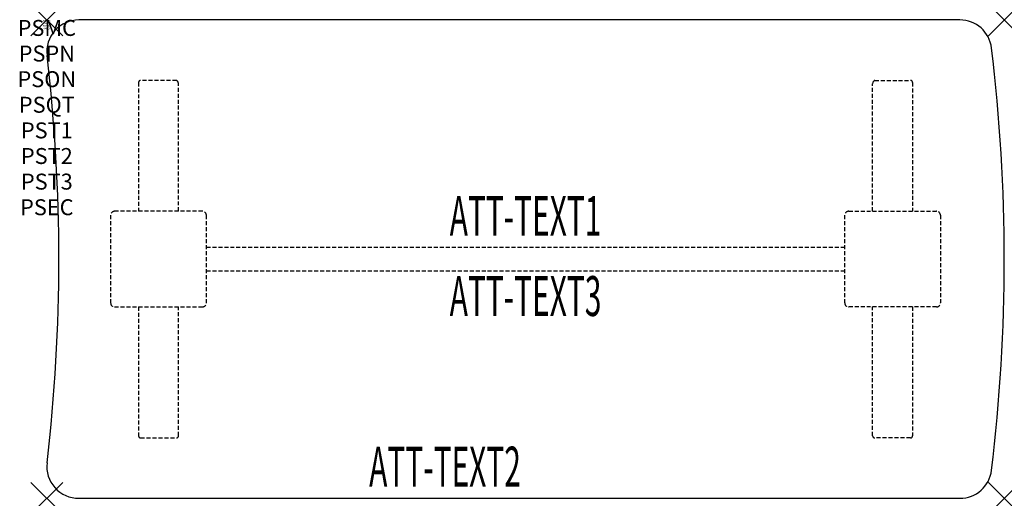
# Model space of a CAD drawing. Units: inches. Extents: x -1.7 to 60, y -30 to 0.
import ezdxf
from ezdxf.enums import TextEntityAlignment as Align

# ---------------------------------------------------------------- set-up
doc = ezdxf.new("R2010")
doc.units = ezdxf.units.IN
doc.header["$MEASUREMENT"] = 0
doc.header["$PDMODE"] = 3
doc.header["$PDSIZE"] = 1
doc.linetypes.add('HIDDEN', pattern=[0.375, 0.25, -0.125])
for name, color, linetype in [('A-FURN-P-ATT', 7, 'Continuous'), ('A-FURN-P-TABLE', 2, 'Continuous'), ('A-FURN-P-TABLE-ATTTEXT1', 2, 'Continuous'), ('A-FURN-P-TABLE-ATTTEXT2', 2, 'Continuous'), ('A-FURN-P-TABLE-ATTTEXT3', 2, 'Continuous'), ('A-FURN-P-TABLE-SUPPORT', 202, 'HIDDEN')]:
    doc.layers.add(name, color=color, linetype=linetype)
doc.styles.get("Standard").update_dxf_attribs({"font": 'arial.ttf'})

msp = doc.modelspace()

# ---------------------------------------------------------------- linework, layer by layer
at = {"layer": 'A-FURN-P-TABLE'}
for p, q in [((57.216, 0), (2, 0)), ((2, -30), (57.216, -30))]:
    msp.add_line(p, q, dxfattribs=at)
for centre, radius, start, end in [((57.216, -2), 2, 6.90545, 90), ((2, -2), 2, 90, 186.65796), ((-50.125, -15), 110.125, 353.09455, 6.90545), ((-109.369, -15), 110.125, 353.34204, 6.65796), ((2, -28), 2, 173.34204, 270), ((57.216, -28), 2, 270, 353.09455)]:
    msp.add_arc(centre, radius, start, end, dxfattribs=at)
for p in [(0, 0), (60, 0), (0, -30), (60, -30)]:
    msp.add_point(p, dxfattribs=at)
at = {"layer": 'A-FURN-P-TABLE-SUPPORT'}
for p, q in [((5.75, -3.915), (5.75, -12)), ((8.12, -3.79), (5.88, -3.79)), ((8.25, -12), (8.25, -4)), ((51.75, -12), (51.75, -4)), ((51.88, -3.79), (54.12, -3.79)), ((54.25, -3.915), (54.25, -12)), ((4, -12.25), (4, -17.75)), ((9.75, -12), (4.25, -12)), ((10, -17.75), (10, -12.25)), ((50, -17.75), (50, -12.25)), ((50.25, -12), (55.75, -12)), ((56, -12.25), (56, -17.75)), ((10, -14.25), (50, -14.25)), ((50, -15.75), (10, -15.75)), ((4.25, -18), (9.75, -18)), ((5.75, -18), (5.75, -26.085)), ((8.25, -26.085), (8.25, -18)), ((55.75, -18), (50.25, -18)), ((51.75, -26.085), (51.75, -18)), ((54.25, -18), (54.25, -26.085)), ((5.88, -26.21), (8.12, -26.21)), ((54.12, -26.21), (51.88, -26.21))]:
    msp.add_line(p, q, dxfattribs=at)
for centre, radius, start, end in [((5.88, -3.92), 0.13, 90, 177.75339), ((8.015, -4), 0.235, 0, 63.51896), ((51.985, -4), 0.235, 116.48104, 180), ((54.12, -3.92), 0.13, 2.24661, 90), ((4.25, -12.25), 0.25, 90, 180), ((9.75, -12.25), 0.25, 360, 90), ((50.25, -12.25), 0.25, 90, 180), ((55.75, -12.25), 0.25, 0, 90), ((4.25, -17.75), 0.25, 180, 270), ((9.75, -17.75), 0.25, 270, 0), ((50.25, -17.75), 0.25, 180, 270), ((55.75, -17.75), 0.25, 270, 0), ((5.875, -26.085), 0.125, 180, 272.24661), ((8.12, -26.08), 0.13, 270, 357.75339), ((51.88, -26.08), 0.13, 182.24661, 270), ((54.125, -26.085), 0.125, 267.75339, 0)]:
    msp.add_arc(centre, radius, start, end, dxfattribs=at)

# ---------------------------------------------------------------- texts
at = {"layer": 'A-FURN-P-ATT', "flags": 1}
for tag, text, height, p in [('PSMC', 'FFA', 1, (0, 0)), ('FWDMC', 'FFA', 0.1, (0, 0)), ('FWDPN', 'ILBD638C', 0.1, (0, -0.161)), ('FWDQT', '1', 0.1, (0, -0.482)), ('FWDSX', 'TFL TOPS', 0.1, (0, -0.321)), ('PSPN', 'ILBD638C', 1, (0, -1.606)), ('PSON', '.', 1, (0, -3.213)), ('PSQT', '1', 1, (0, -4.819)), ('PST1', '.', 1, (0, -6.426)), ('PST2', '.', 1, (0, -8.032)), ('PST3', '.', 1, (0, -9.638)), ('PSEC', '.', 1, (0, -11.245))]:
    msp.add_attdef(tag, text=text, height=height, dxfattribs=at).set_placement(p, align=Align.TOP_CENTER)
at = {"layer": 'A-FURN-P-TABLE-ATTTEXT1', "width": 0.55}
msp.add_attdef('ATT-TEXT1', text='IL.BD638C', height=2.5, dxfattribs=at).set_placement((30, -12.61), align=Align.MIDDLE)
at = {"layer": 'A-FURN-P-TABLE-ATTTEXT2', "width": 0.55}
msp.add_attdef('ATT-TEXT2', text='30x60', height=2.5, dxfattribs=at).set_placement((24.952, -29.26), align=Align.CENTER)
at = {"layer": 'A-FURN-P-TABLE-ATTTEXT3', "width": 0.55}
msp.add_attdef('ATT-TEXT3', text='HPL', height=2.5, dxfattribs=at).set_placement((30, -17.639), align=Align.MIDDLE)

doc.saveas('drawing.dxf')
